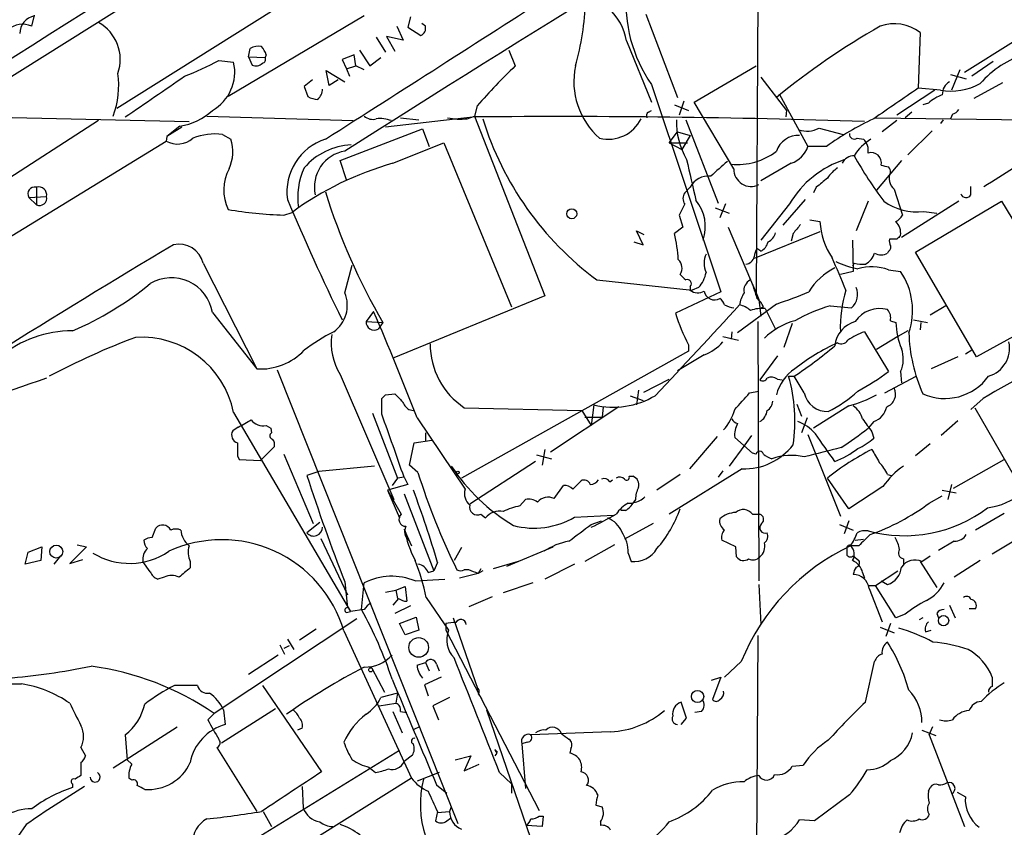
# Model space of a CAD drawing. Extents: x 12 to 1037, y 314 to 1187.
# Drawn here: x 687 to 777, y 460 to 533 of the extents above; entities that cross this region are included whole.
import ezdxf

# ---------------------------------------------------------------- set-up
doc = ezdxf.new("R2010")
doc.units = 0
doc.header["$MEASUREMENT"] = 0
doc.layers.add('MAIN', color=5, linetype='CONTINUOUS')

msp = doc.modelspace()

# ---------------------------------------------------------------- linework, layer by layer
at = {"layer": 'MAIN'}
for p, q in [((673.9467, 520.1245), (732.9593, 557.3778)), ((754.9727, 547.5565), (754.7187, 508.3558)), ((730.504, 546.7098), (696.2987, 525.2045)), ((688.5093, 532.7398), (688.7633, 533.7558)), ((744.6433, 533.8405), (747.522, 526.2205)), ((718.9047, 533.6712), (706.4587, 526.3052)), ((723.138, 533.5865), (722.884, 532.6552)), ((724.4927, 532.7398), (724.154, 532.9938)), ((721.868, 532.7398), (722.4607, 531.4698)), ((722.884, 532.6552), (724.0693, 531.8932)), ((769.7047, 532.1472), (769.5353, 527.0672)), ((720.0053, 531.7238), (720.852, 530.3692)), ((722.4607, 531.4698), (720.9367, 531.8085)), ((720.9367, 531.8085), (721.6987, 530.4538)), ((742.8653, 531.3852), (745.1513, 525.7972)), ((778.256, 531.3005), (773.7687, 528.5065)), ((708.3213, 529.9458), (708.4907, 530.7078)), ((709.93, 530.1152), (709.8453, 529.8612)), ((717.9733, 530.1152), (716.8727, 529.6918)), ((718.1427, 529.0992), (717.9733, 530.1152)), ((718.4813, 530.5385), (719.4127, 529.0992)), ((732.1127, 530.5385), (732.7053, 529.0992)), ((705.612, 529.6072), (706.9667, 529.4378)), ((708.3213, 529.9458), (708.66, 529.1838)), ((708.3213, 529.9458), (709.8453, 529.8612)), ((716.8727, 529.6918), (717.296, 528.8452)), ((719.4127, 529.0992), (720.4287, 529.8612)), ((776.3933, 529.5225), (774.446, 528.1678)), ((715.6873, 527.3212), (715.4333, 528.6758)), ((715.4333, 528.6758), (717.1267, 527.6598)), ((717.296, 528.8452), (718.1427, 529.0992)), ((717.296, 528.8452), (717.55, 528.1678)), ((718.9047, 528.7605), (718.1427, 529.0992)), ((749.046, 525.7972), (754.7187, 529.0992)), ((772.4987, 528.3372), (773.938, 527.9138)), ((773.3453, 528.7605), (772.5833, 526.8978)), ((714.1633, 527.8292), (713.4013, 527.2365)), ((716.534, 527.8292), (715.6873, 527.3212)), ((745.1513, 527.4058), (751.5013, 508.4405)), ((755.142, 528.0832), (757.5127, 525.0352)), ((777.24, 527.5752), (774.6153, 526.1358)), ((713.4013, 527.2365), (713.74, 526.3052)), ((756.8353, 526.5592), (759.46, 521.7332)), ((771.0593, 526.8978), (767.588, 524.6118)), ((771.5673, 526.8978), (769.5353, 527.0672)), ((748.1147, 525.8818), (747.6913, 524.6118)), ((752.6867, 519.7012), (749.046, 525.7972)), ((770.4667, 525.7125), (769.9587, 525.5432)), ((729.234, 525.4585), (728.98, 524.5272)), ((744.8973, 524.8658), (745.1513, 525.0352)), ((747.268, 525.5432), (748.538, 525.0352)), ((757.5127, 525.0352), (757.428, 524.4425)), ((768.9427, 524.8658), (768.35, 524.3578)), ((694.6053, 524.1038), (678.434, 513.6898)), ((681.482, 524.5272), (702.9027, 524.0192)), ((704.5113, 524.5272), (717.8887, 524.1038)), ((729.0647, 524.4425), (720.852, 523.5112)), ((722.2067, 524.3578), (723.9, 524.1885)), ((728.3027, 524.2732), (728.98, 524.5272)), ((728.98, 524.5272), (735.4147, 508.1018)), ((748.284, 524.1885), (751.2473, 516.5685)), ((765.6407, 524.3578), (784.9447, 524.1038)), ((767.588, 524.1038), (766.2333, 523.0878)), ((771.8213, 524.1885), (771.5673, 523.8498)), ((772.668, 524.6965), (772.4987, 524.2732)), ((702.056, 523.5958), (700.8707, 522.6645)), ((702.2253, 523.5112), (700.8707, 522.6645)), ((716.7033, 520.4632), (724.2387, 523.3418)), ((724.2387, 523.3418), (724.8313, 521.7332)), ((746.76, 522.0718), (747.522, 523.0878)), ((747.522, 523.0878), (748.7073, 522.7492)), ((760.476, 523.4265), (762.6773, 522.8338)), ((770.8053, 523.1725), (768.604, 520.9712)), ((683.006, 511.3192), (700.786, 522.2412)), ((700.8707, 522.6645), (700.786, 522.2412)), ((705.9507, 522.8338), (706.7127, 522.4105)), ((721.5293, 520.2092), (726.186, 522.0718)), ((726.186, 522.0718), (732.3667, 507.0858)), ((746.76, 522.0718), (748.4533, 522.0718)), ((746.76, 522.0718), (747.9453, 521.4792)), ((748.7073, 522.7492), (747.9453, 521.4792)), ((763.9473, 522.4952), (764.54, 522.4105)), ((761.1533, 521.7332), (759.46, 521.7332)), ((717.296, 518.6852), (716.7033, 520.4632)), ((757.936, 520.2092), (755.142, 518.6005)), ((768.0113, 520.4632), (765.7253, 517.7538)), ((688.9327, 518.0078), (688.9327, 516.3992)), ((748.7073, 518.0078), (748.1993, 517.4998)), ((760.222, 518.0078), (759.968, 517.4998)), ((767.334, 517.8385), (768.096, 515.4678)), ((774.3613, 517.3305), (774.3613, 518.0925)), ((688.2553, 517.0765), (689.864, 517.1612)), ((688.2553, 517.0765), (688.9327, 516.3992)), ((759.206, 516.9072), (757.174, 514.5365)), ((764.9633, 516.7378), (763.8627, 514.0285)), ((773.2607, 516.7378), (768.0113, 513.4358)), ((769.2813, 512.0812), (777.1553, 516.7378)), ((777.1553, 516.7378), (782.6587, 507.5938)), ((711.5387, 515.4678), (712.3007, 515.7218)), ((748.1993, 516.4838), (747.6913, 515.4678)), ((750.9933, 516.1452), (752.2633, 515.6372)), ((751.9247, 516.4838), (751.4167, 515.2138)), ((757.7667, 516.4838), (755.142, 513.1818)), ((770.0433, 515.8065), (771.2287, 515.6372)), ((747.6913, 515.4678), (748.03, 514.3672)), ((759.6293, 515.0445), (760.5607, 514.8752)), ((744.3893, 512.7585), (743.7967, 514.0285)), ((743.7967, 514.0285), (744.474, 513.6898)), ((748.03, 514.3672), (747.268, 513.7745)), ((752.1787, 514.3672), (754.9727, 507.7632)), ((760.5607, 513.9438), (754.5493, 511.4885)), ((743.5427, 513.0125), (744.3893, 512.7585)), ((758.1053, 513.7745), (757.936, 513.0972)), ((763.524, 513.1818), (763.6087, 510.3032)), ((767.588, 513.2665), (766.9107, 513.2665)), ((755.142, 512.1658), (754.8033, 512.4198)), ((766.826, 512.1658), (766.7413, 511.9965)), ((774.8693, 502.5138), (769.2813, 512.0812)), ((704.1727, 511.0652), (709.0833, 501.4132)), ((717.1267, 508.3558), (717.804, 510.8958)), ((763.6933, 511.0652), (763.524, 510.8112)), ((766.826, 510.4725), (767.9267, 510.3032)), ((740.156, 509.5412), (748.8767, 508.6098)), ((754.2107, 509.5412), (754.7187, 508.3558)), ((763.6087, 510.3032), (762.4233, 510.0492)), ((748.7073, 508.9485), (748.7073, 508.6098)), ((749.4693, 508.8638), (748.8767, 508.6098)), ((735.4147, 508.1018), (721.614, 502.4292)), ((751.5013, 508.4405), (747.3527, 506.4932)), ((754.7187, 508.3558), (754.9727, 507.7632)), ((754.9727, 507.7632), (755.142, 506.2392)), ((756.5813, 507.3398), (753.0253, 504.7152)), ((755.396, 507.0858), (755.142, 506.9165)), ((755.5653, 506.9165), (755.7347, 506.5778)), ((761.492, 507.1705), (763.4393, 507.0012)), ((772.0753, 507.1705), (770.636, 506.3238)), ((782.574, 506.7472), (774.8693, 502.5138)), ((705.0193, 506.5778), (709.0833, 501.4132)), ((719.7513, 506.6625), (719.074, 505.7312)), ((755.7347, 506.5778), (756.4967, 505.0538)), ((766.9953, 505.8158), (767.5033, 505.6465)), ((769.112, 505.9005), (770.382, 505.6465)), ((719.074, 505.7312), (720.598, 505.6465)), ((720.598, 505.6465), (720.1747, 505.0538)), ((754.888, 505.7312), (754.9727, 482.0245)), ((758.0207, 505.5618), (757.2587, 503.3605)), ((769.7893, 505.6465), (769.7047, 504.9692)), ((751.6707, 504.3765), (753.11, 504.0378)), ((752.5173, 504.7998), (752.4327, 504.1225)), ((764.6247, 504.7998), (766.826, 501.1592)), ((767.6727, 504.3765), (765.7253, 503.1912)), ((768.604, 504.8845), (767.6727, 504.3765)), ((748.538, 503.6145), (748.538, 503.0218)), ((774.446, 503.1065), (773.8533, 502.7678)), ((748.538, 503.0218), (727.7947, 491.4225)), ((749.9773, 502.6832), (747.522, 501.2438)), ((756.666, 502.5985), (755.0573, 500.3972)), ((773.176, 502.5138), (770.7207, 501.4132)), ((710.946, 501.3285), (727.456, 459.8418)), ((716.7033, 500.9052), (721.614, 489.4752)), ((744.474, 499.2965), (746.76, 500.4818)), ((756.666, 500.4818), (757.0893, 500.3972)), ((757.682, 500.7358), (758.19, 500.7358)), ((759.1213, 499.2118), (758.19, 500.7358)), ((766.4873, 499.2118), (769.366, 500.7358)), ((767.9267, 501.1592), (768.0113, 500.1432)), ((720.5133, 497.2645), (720.5133, 498.7038)), ((720.852, 499.0425), (721.6987, 499.1272)), ((743.204, 498.9578), (744.3893, 498.5345)), ((743.966, 499.4658), (743.7967, 498.1112)), ((754.126, 499.2118), (754.9727, 499.3812)), ((775.462, 498.7038), (774.3613, 497.6878)), ((728.0487, 497.8572), (738.8013, 497.6032)), ((742.188, 497.9418), (735.9227, 493.7932)), ((739.902, 498.1112), (739.648, 496.2485)), ((740.7487, 497.9418), (740.664, 497.0105)), ((758.444, 498.1958), (758.8673, 497.0952)), ((763.1853, 498.0265), (759.968, 495.9945)), ((774.7, 497.8572), (779.6107, 489.3058)), ((706.9667, 497.4338), (717.6347, 479.2305)), ((719.6667, 497.3492), (721.9527, 491.4225)), ((722.9687, 497.6878), (723.392, 497.6032)), ((723.7307, 496.9258), (728.1333, 490.4065)), ((738.8013, 497.6032), (739.648, 496.2485)), ((739.0553, 497.0105), (740.664, 497.0105)), ((759.3753, 496.9258), (758.8673, 495.5712)), ((707.39, 496.0792), (706.882, 495.7405)), ((709.93, 496.2485), (710.3533, 495.9945)), ((710.3533, 495.9945), (710.438, 495.5712)), ((765.4713, 496.5872), (764.9633, 495.9945)), ((773.176, 496.6718), (771.652, 495.3172)), ((724.4927, 495.5712), (724.4927, 494.8092)), ((751.1627, 495.2325), (748.6227, 492.2692)), ((754.38, 493.7085), (752.7713, 495.1478)), ((754.2953, 495.3172), (753.7027, 494.4705)), ((759.46, 495.4018), (762.4233, 487.9512)), ((765.302, 495.6558), (765.4713, 495.0632)), ((710.692, 494.3012), (709.422, 493.0312)), ((723.0533, 492.6078), (723.4767, 494.6398)), ((723.4767, 494.6398), (725.0853, 494.8938)), ((753.7027, 494.4705), (752.2633, 492.5232)), ((770.636, 494.5552), (769.2813, 493.4545)), ((707.3053, 493.4545), (707.4747, 493.1158)), ((711.5387, 493.6238), (714.248, 487.2738)), ((734.6527, 493.5392), (736.0073, 493.2005)), ((735.4147, 494.0472), (735.1607, 492.6078)), ((754.7187, 493.6238), (754.38, 493.7085)), ((707.4747, 493.1158), (709.422, 493.0312)), ((719.836, 492.5232), (714.756, 492.0152)), ((723.8153, 491.9305), (723.0533, 492.6078)), ((734.568, 492.9465), (728.5567, 489.0518)), ((772.7527, 490.4912), (777.4093, 493.1158)), ((714.756, 492.0152), (713.6553, 491.6765)), ((721.9527, 491.4225), (721.4447, 490.7452)), ((722.5453, 491.5072), (721.9527, 491.4225)), ((722.5453, 491.5072), (722.884, 490.8298)), ((743.1193, 491.5918), (743.458, 491.5918)), ((747.776, 491.7612), (745.6593, 490.3218)), ((753.4487, 492.2692), (746.76, 488.1205)), ((751.6707, 492.0998), (751.2473, 491.5072)), ((763.1853, 488.6285), (761.238, 491.4225)), ((766.7413, 491.7612), (767.08, 491.6765)), ((722.884, 490.8298), (721.0213, 490.3218)), ((736.2613, 489.5598), (737.108, 490.7452)), ((737.9547, 490.4065), (738.7167, 491.1685)), ((741.3413, 491.0838), (741.5953, 491.2532)), ((766.318, 490.6605), (763.1853, 488.6285)), ((772.5833, 490.8298), (772.2447, 489.4752)), ((721.0213, 490.3218), (722.122, 487.7818)), ((721.0213, 490.3218), (722.2913, 488.1205)), ((722.5453, 489.9832), (725.2547, 482.9558)), ((770.5513, 489.1365), (771.7367, 489.8138)), ((771.7367, 490.3218), (773.0067, 490.0678)), ((733.1287, 488.8825), (733.6367, 489.4752)), ((743.0347, 489.1365), (743.458, 489.1365)), ((743.712, 489.4752), (743.458, 489.1365)), ((729.5727, 488.1205), (729.996, 487.7818)), ((738.124, 487.8665), (741.68, 488.0358)), ((742.7807, 488.4592), (742.3573, 488.4592)), ((754.38, 488.1205), (755.0573, 488.1205)), ((777.4093, 488.2052), (774.7847, 486.6812)), ((714.8407, 487.3585), (713.6553, 486.4272)), ((739.648, 487.1892), (740.5793, 487.5278)), ((745.3207, 487.2738), (742.696, 485.8345)), ((762.3387, 487.1892), (763.6087, 486.6812)), ((763.1853, 487.5278), (762.762, 486.3425)), ((699.516, 486.0038), (699.8547, 486.8505)), ((722.5453, 486.7658), (722.7993, 486.1732)), ((722.7993, 486.1732), (723.2227, 485.2418)), ((688.1707, 484.6492), (689.4407, 485.1572)), ((689.4407, 485.1572), (689.356, 483.8872)), ((693.5047, 485.1572), (691.9807, 483.6332)), ((692.658, 485.3265), (693.5047, 485.1572)), ((714.9253, 485.9192), (717.3807, 480.7545)), ((731.9433, 483.3792), (736.1767, 485.1572)), ((741.7647, 485.3265), (739.0553, 483.8025)), ((752.856, 485.1572), (751.586, 485.7498)), ((752.9407, 484.2258), (752.856, 485.1572)), ((764.1167, 485.2418), (763.3547, 485.2418)), ((763.778, 485.7498), (764.54, 485.8345)), ((772.8373, 485.6652), (771.398, 484.8185)), ((778.4253, 485.7498), (776.3087, 484.4798)), ((687.9167, 483.5485), (688.1707, 484.6492)), ((691.134, 484.3105), (690.5413, 483.5485)), ((727.7947, 485.0725), (727.1173, 483.8872)), ((743.0347, 484.5645), (743.2887, 483.8025)), ((763.016, 485.0725), (763.016, 484.3952)), ((763.6087, 484.3105), (764.1167, 483.8872)), ((769.874, 483.8025), (770.636, 484.3105)), ((689.356, 483.8872), (687.9167, 483.5485)), ((691.9807, 483.6332), (693.166, 483.9718)), ((699.3467, 482.8712), (698.6693, 483.8025)), ((702.9873, 483.8025), (702.9873, 483.2098)), ((725.5933, 483.7178), (725.2547, 482.9558)), ((732.9593, 483.8025), (730.6733, 483.1252)), ((738.124, 483.5485), (735.4147, 482.1938)), ((768.1807, 484.0565), (768.1807, 483.5485)), ((769.7047, 483.8025), (771.2287, 481.4318)), ((775.208, 483.8872), (772.8373, 482.3632)), ((724.7467, 482.7865), (725.2547, 482.9558)), ((729.3187, 482.7018), (727.6253, 482.2785)), ((728.472, 483.0405), (728.0487, 483.0405)), ((729.5727, 483.1252), (729.3187, 482.7018)), ((729.742, 482.9558), (729.3187, 482.7018)), ((764.4553, 482.7865), (764.6247, 482.2785)), ((765.6407, 481.6012), (767.6727, 482.9558)), ((700.6167, 482.3632), (700.024, 482.1938)), ((717.1267, 481.9398), (717.3807, 479.5692)), ((718.6507, 479.3998), (718.9047, 481.8552)), ((721.7833, 481.1778), (722.63, 481.5165)), ((722.63, 481.5165), (722.7993, 480.1618)), ((723.5613, 482.0245), (726.2707, 482.1938)), ((734.314, 481.8552), (731.6047, 480.9238)), ((754.9727, 481.6858), (755.142, 478.0452)), ((765.048, 481.6012), (765.6407, 481.6012)), ((767.5033, 478.6378), (765.6407, 481.6012)), ((766.1487, 482.0245), (766.7413, 481.6858)), ((720.852, 481.0085), (721.7833, 481.1778)), ((721.7833, 481.1778), (721.9527, 480.4158)), ((765.048, 481.3472), (766.2333, 478.2992)), ((722.0373, 480.4158), (721.5293, 479.8232)), ((723.138, 479.7385), (721.6987, 479.0612)), ((724.5773, 480.5005), (726.6093, 477.5372)), ((730.5887, 480.5852), (728.472, 479.6538)), ((772.414, 479.8232), (772.922, 478.6378)), ((717.296, 479.1458), (717.6347, 479.2305)), ((718.9047, 479.3998), (717.6347, 479.2305)), ((768.35, 478.9765), (767.5033, 478.6378)), ((771.2287, 479.0612), (771.398, 478.6378)), ((774.7847, 479.4845), (774.192, 479.4845)), ((718.2273, 478.5532), (705.1887, 469.9172)), ((722.122, 478.1298), (723.646, 478.7225)), ((722.63, 477.1138), (722.122, 478.1298)), ((723.646, 478.7225), (723.9, 477.5372)), ((726.3553, 478.1298), (726.3553, 477.5372)), ((727.0327, 478.6378), (729.3187, 472.0338)), ((766.9953, 478.1298), (766.572, 476.9445)), ((769.9587, 478.6378), (769.62, 478.4685)), ((714.502, 477.6218), (712.978, 476.6058)), ((717.042, 477.4525), (723.2227, 463.9905)), ((723.9, 477.5372), (722.63, 477.1138)), ((726.3553, 477.5372), (734.9067, 461.0272)), ((754.888, 477.0292), (754.634, 434.8652)), ((766.064, 477.7912), (767.334, 477.2832)), ((770.2127, 477.3678), (770.7207, 477.5372)), ((711.2, 476.1825), (711.6233, 475.3358)), ((711.8773, 476.6905), (712.47, 475.7592)), ((711.0307, 475.2512), (708.3213, 473.4732)), ((712.0467, 476.0978), (711.5387, 475.8438)), ((723.7307, 474.3198), (724.4927, 474.5738)), ((724.4927, 474.5738), (724.8313, 473.8118)), ((725.5087, 474.4045), (725.7627, 473.8118)), ((753.364, 474.6585), (751.84, 473.2192)), ((764.7093, 470.9332), (765.556, 474.6585)), ((719.582, 474.0658), (720.7673, 471.8645)), ((725.932, 473.2192), (724.408, 472.5418)), ((724.408, 472.5418), (724.7467, 471.5258)), ((750.6547, 472.9652), (751.5013, 473.2192)), ((751.5013, 473.2192), (750.7393, 471.1872)), ((703.6647, 472.4572), (701.548, 472.4572)), ((709.5913, 472.4572), (715.01, 464.5832)), ((721.9527, 471.7798), (720.4287, 471.3565)), ((721.9527, 471.7798), (721.7833, 470.8485)), ((720.2593, 470.5945), (721.7833, 470.8485)), ((726.694, 471.3565), (725.17, 470.5945)), ((748.3687, 469.4938), (747.8607, 470.9332)), ((705.1887, 469.9172), (704.596, 469.3245)), ((710.7767, 470.3405), (705.866, 467.2078)), ((706.0353, 470.2558), (706.2047, 468.9012)), ((721.5293, 470.0865), (722.376, 468.1392)), ((722.2067, 470.0865), (722.7993, 470.0018)), ((725.17, 470.5945), (725.678, 469.3245)), ((730.0807, 470.2558), (736.0073, 452.9838)), ((749.7233, 470.0865), (749.1307, 470.0018)), ((747.8607, 468.9012), (748.3687, 469.4938)), ((701.802, 468.6472), (695.96, 464.9218)), ((713.232, 468.5625), (712.8087, 468.3932)), ((723.4767, 468.4778), (723.9847, 468.7318)), ((741.426, 468.2238), (734.1447, 467.9698)), ((769.874, 468.3932), (771.144, 467.8852)), ((770.5513, 467.9698), (770.89, 468.7318)), ((697.0607, 467.9698), (697.23, 465.6838)), ((733.806, 467.2925), (733.298, 467.1232)), ((733.298, 467.1232), (733.6367, 463.0592)), ((770.5513, 467.9698), (773.7687, 459.5878)), ((692.9967, 466.7845), (693.42, 466.0225)), ((705.4427, 466.7845), (709.0833, 460.9425)), ((722.122, 466.5305), (708.66, 458.2332)), ((730.8427, 466.6152), (731.0967, 466.3612)), ((731.012, 466.2765), (730.8427, 466.0225)), ((737.7853, 466.6998), (737.7007, 466.2765)), ((692.9967, 465.4298), (692.9967, 464.2445)), ((697.6533, 465.2605), (697.23, 465.6838)), ((723.3073, 466.1072), (722.5453, 465.5145)), ((727.202, 465.6838), (728.6413, 466.0225)), ((728.6413, 466.0225), (728.0487, 464.6678)), ((719.328, 465.0065), (719.9207, 464.4985)), ((725.7627, 464.4985), (723.7307, 463.7365)), ((728.0487, 464.6678), (729.4033, 465.2605)), ((731.266, 464.4985), (732.3667, 463.4825)), ((758.0207, 465.0912), (759.0367, 465.1758)), ((697.6533, 463.8212), (697.3993, 463.9905)), ((723.2227, 463.9905), (708.5753, 454.8465)), ((692.2347, 463.4825), (692.2347, 463.1438)), ((713.232, 463.2285), (713.3167, 461.2812)), ((725.5087, 463.3978), (726.44, 462.6358)), ((732.3667, 463.4825), (732.3667, 462.6358)), ((770.4667, 462.8052), (770.636, 463.1438)), ((773.0913, 462.7205), (773.8533, 462.2972)), ((763.27, 462.4665), (760.0527, 460.0958)), ((709.676, 460.9425), (710.438, 459.5878)), ((725.5933, 460.9425), (725.424, 460.0958)), ((725.5933, 460.8578), (726.694, 460.9425)), ((726.8633, 461.3658), (726.694, 460.9425)), ((740.0713, 461.5352), (740.664, 461.3658)), ((726.44, 460.0958), (726.7787, 460.3498)), ((734.9067, 460.5192), (735.2453, 460.5192)), ((735.2453, 460.5192), (735.1607, 459.5878)), ((740.4947, 460.0112), (740.4947, 459.6725)), ((760.0527, 460.0958), (758.698, 460.1805)), ((688.0013, 459.7572), (687.2393, 458.6565)), ((735.1607, 459.5878), (733.7213, 459.6725))]:
    msp.add_line(p, q, dxfattribs=at)
for centre, radius in [((737.8731, 515.5879), 0.4526), ((727.456, 491.9306), 0.1197), ((690.7547, 484.7088), 0.5928), ((771.8577, 478.394), 0.4717), ((723.8761, 475.9472), 0.8962), ((719.4973, 473.8966), 0.1893), ((749.37, 471.4629), 0.5612)]:
    msp.add_circle(centre, radius, dxfattribs=at)
for centre, radius, start, end in [((5426.3332, -6979.6221), 8880.0771, 121.7215834, 122.48125861), ((1748.3301, -1099.3556), 1920.9208, 120.6834056, 122.4679429), ((-2618.5181, 5757.2462), 6206.301, 302.49150275, 302.72068569), ((756.0208, 534.9036), 13.2046, 175.055143, 214.597979), ((713.5791, 536.0059), 25.5797, 344.335296, 357.804142), ((737.847, 530.5793), 5.0826, 9.123359, 47.866824), ((687.6728, 530.8535), 2.0635, 66.084593, 131.406642), ((689.0687, 532.0394), 1.6602, 100.600574, 179.202743), ((692.7346, 529.6965), 3.8649, 340.742765, 61.051516), ((767.3541, 529.1858), 3.7809, 51.559345, 109.950869), ((723.8155, 532.5493), 0.7035, 291.148029, 15.711578), ((800.1792, 472.9611), 68.8283, 119.713038, 129.303599), ((709.2105, 529.522), 1.3872, 77.671, 121.258436), ((708.3024, 529.7096), 1.6774, 13.993164, 44.113543), ((782.0604, 521.5286), 9.0829, 107.317598, 138.975246), ((693.0068, 552.9125), 26.4958, 290.947308, 298.407744), ((703.0259, 528.5489), 4.0398, 299.567204, 12.711101), ((709.0142, 529.881), 0.782, 243.067967, 317.55481), ((709.5491, 529.6918), 0.3412, 277.104189, 29.765709), ((688.3835, 527.321), 8.0752, 339.758776, 7.834893), ((769.2046, 490.823), 52.8892, 133.638729, 139.090272), ((744.9789, 527.687), 6.9159, 168.217585, 228.651501), ((-231.5542, 1880.954), 1643.9127, 304.394021, 304.623204), ((772.5409, 532.3954), 5.5831, 259.957303, 298.535683), ((773.063, 526.5028), 1.3266, 119.289525, 181.222366), ((713.6657, 527.0703), 1.4317, 314.617977, 356.484077), ((1465.9868, -490.3056), 1232.9201, 124.3939303, 124.6231186), ((714.7854, 528.304), 2.2557, 242.389812, 267.100556), ((773.5154, 522.0707), 4.7494, 111.99384, 129.934081), ((701.181, 529.1671), 5.6396, 278.925672, 312.890337), ((745.0668, 524.5271), 0.3787, 116.585347, 206.551521), ((772.329, 525.7977), 1.1522, 287.110772, 323.960562), ((719.6665, 525.3168), 1.0972, 226.02659, 287.985787), ((720.3439, 521.4797), 2.8139, 68.832676, 96.911105), ((727.7097, 530.5365), 6.2913, 259.143195, 275.408558), ((736.8134, -318.4615), 842.9396, 88.1092841, 90.5266973), ((757.5426, 532.8785), 29.102, 197.199204, 233.313398), ((741.1936, 525.7873), 3.3841, 256.611345, 333.421319), ((754.3757, 524.0241), 6.9403, 178.642675, 210.058317), ((775.5959, 502.1211), 24.3562, 114.562733, 126.368404), ((759.3436, 525.5541), 2.4102, 252.361923, 298.023824), ((763.6948, 522.8447), 0.4312, 170.144439, 305.84663), ((701.8349, 524.0956), 2.1305, 240.506297, 311.308369), ((705.231, 517.5837), 5.2992, 82.194368, 112.053384), ((703.2134, 521.2693), 3.6807, 334.783549, 18.062306), ((716.8881, 517.593), 5.0575, 107.720934, 187.793331), ((758.5776, 520.6502), 2.1024, 86.717074, 161.715863), ((767.4606, 518.6432), 4.3846, 120.772371, 149.227629), ((763.5244, 521.3664), 1.4566, 351.077682, 45.792749), ((718.0774, 515.7093), 6.2035, 93.309242, 138.918945), ((717.6685, 518.0289), 3.3254, 99.377061, 192.123638), ((753.0083, 525.9627), 5.8665, 264.36929, 307.520954), ((757.0683, 522.6009), 2.5442, 289.940586, 340.059414), ((765.24, 520.2498), 0.9327, 346.987425, 107.257644), ((-68.4203, 1874.438), 1597.4835, 301.891361, 302.1205434), ((729.3884, 492.3133), 28.9818, 105.734098, 126.128638), ((1680.1292, 730.3379), 955.0861, 192.6888107, 192.9179905), ((1089.9957, 138.7139), 509.7504, 131.519647, 131.748837), ((765.6718, 511.8094), 9.1837, 107.915873, 149.403561), ((763.6663, 519.6975), 1.1893, 88.699142, 154.516564), ((794.4131, 537.9897), 35.16, 209.106804, 217.188122), ((710.1937, 517.7546), 4.137, 151.930935, 205.466203), ((719.2164, 517.1186), 6.3976, 155.360593, 188.75161), ((754.2531, 519.6539), 1.5671, 178.270386, 297.335206), ((764.2425, 516.7813), 3.6504, 124.606903, 145.393097), ((808.8197, 689.3094), 174.5652, 255.851163, 256.080306), ((766.5298, 519.4896), 0.4825, 344.728219, 52.130224), ((768.1501, 518.8195), 1.2761, 154.816561, 230.242719), ((750.3309, 517.2467), 1.7931, 82.337154, 154.88408), ((972.3946, 264.4437), 330.6236, 129.692091, 129.921285), ((688.7598, 517.4216), 0.6112, 73.566548, 214.37383), ((689.1444, 517.3052), 0.7338, 348.683943, 106.768049), ((772.8199, 535.7323), 60.2684, 197.524662, 209.946873), ((689.2112, 517.0089), 0.6703, 245.449932, 13.132358), ((917.5661, 603.6223), 223.2205, 202.859508, 205.962416), ((748.8768, 516.9918), 0.8468, 143.136869, 216.863132), ((746.2502, 514.3874), 3.8369, 341.686413, 39.394685), ((769.3761, 520.7799), 5.0179, 233.661513, 277.640821), ((773.9152, 517.5878), 0.515, 199.581978, 330.024662), ((712.8438, 554.173), 38.7272, 260.510096, 268.068776), ((766.953, 515.1714), 6.3992, 182.653017, 214.214547), ((766.7836, 516.1877), 1.4969, 298.737847, 331.253601), ((766.4448, 513.8167), 1.4969, 351.877476, 45), ((970.1036, 344.8602), 271.0633, 141.223946, 141.453146), ((733.8085, 510.642), 13.8192, 3.160097, 13.101519), ((754.563, 513.3232), 1.2941, 296.576931, 346.108716), ((755.2412, 514.1694), 1.2933, 296.551182, 346.121711), ((767.8419, 513.097), 0.9465, 169.683783, 206.559637), ((852.4073, 428.7859), 119.7133, 134.885375, 135.114625), ((1171.9691, -275.2277), 917.7679, 120.8413846, 123.2233136), ((701.9626, 510.5432), 2.2709, 13.289061, 102.701491), ((756.0739, 511.5729), 1.527, 146.315136, 176.812677), ((766.6567, 512.5044), 0.3786, 296.565051, 26.578587), ((746.9012, 510.6277), 1.0488, 326.523575, 47.728148), ((752.1778, 511.0651), 2.2005, 157.370321, 202.627276), ((753.6605, 511.8905), 0.9188, 277.932556, 345.328491), ((655.6738, 464.3972), 116.0126, 22.40194, 23.994281), ((765.2596, 517.627), 7.1756, 242.982509, 260.149379), ((763.9267, 512.4935), 1.7034, 297.350288, 343.036251), ((766.1487, 512.9492), 1.122, 238.113159, 301.882505), ((764.3689, 505.6224), 5.587, 116.050465, 149.708278), ((764.4974, 514.5742), 3.5999, 257.093302, 273.374498), ((765.2932, 506.0368), 4.693, 70.936903, 105.589201), ((701.2859, 505.9514), 3.7855, 9.524528, 120.815022), ((875.0299, 636.7951), 179.6053, 224.885409, 225.114592), ((748.4364, 509.2025), 0.3714, 316.844093, 114.225635), ((747.6059, 510.6423), 2.5759, 316.335438, 350.530364), ((754.6764, 508.5675), 1.0794, 115.560798, 191.310974), ((762.719, 506.7471), 6.306, 341.203025, 34.327381), ((680.318, 532.528), 30.1027, 293.320152, 309.207207), ((749.3995, 509.4256), 1.0699, 229.685652, 302.68889), ((750.9267, 508.6746), 0.9611, 188.942874, 300.652947), ((1008.6338, 593.0057), 267.7346, 198.316967, 198.54615), ((773.7552, 505.2277), 11.34, 162.647754, 182.162499), ((762.4116, 508.2142), 1.5898, 310.272547, 24.116172), ((714.3963, 507.2128), 2.96, 305.393218, 22.71516), ((750.7386, 506.9159), 1.1525, 17.122101, 53.958372), ((756.3405, 506.677), 3.1985, 148.340392, 169.585241), ((753.5769, 506.2824), 1.9886, 23.828505, 51.923362), ((740.6124, 554.8721), 50.143, 288.570233, 292.182983), ((368.2315, 856.9938), 520.1094, 316.497519, 317.744891), ((752.9925, 509.5589), 2.5759, 243.422017, 263.18205), ((752.7709, 505.1377), 2.1595, 48.185346, 78.682262), ((755.2267, 504.1216), 2.8153, 83.092324, 111.154403), ((765.1901, 493.89), 13.7858, 105.560441, 120.10811), ((766.0228, 504.2269), 2.7022, 74.579742, 146.172912), ((765.8862, 506.0783), 1.1397, 346.684351, 41.38597), ((489.964, 407.0666), 250.4427, 21.026606, 23.433186), ((763.7186, 511.5485), 17.1289, 197.165514, 207.593402), ((759.8134, 499.9125), 6.1006, 104.609139, 135.252362), ((719.8101, 505.6943), 0.737, 177.130219, 299.650383), ((764.4977, 503.2335), 2.5993, 106.074077, 173.454607), ((773.6876, 505.7319), 6.1849, 180.791156, 203.397838), ((692.1609, 494.7066), 10.1782, 89.584555, 129.910224), ((721.3091, 442.1654), 66.3579, 110.571972, 118.037101), ((698.5382, 495.7052), 8.604, 11.590068, 93.639723), ((724.1454, 488.9294), 17.7884, 116.851704, 127.15663), ((721.2046, 503.7474), 5.3235, 171.374452, 212.269035), ((762.508, 504.3765), 0.6826, 240.254078, 330.254078), ((766.9056, 498.3331), 6.8572, 109.428494, 123.70235), ((783.3073, 505.0993), 14.6236, 181.505086, 204.103515), ((709.4368, 506.864), 5.4623, 266.289401, 316.535533), ((732.0081, 503.7413), 7.0922, 180.340114, 236.063463), ((748.2612, 506.9372), 4.5871, 291.96957, 318.011395), ((738.1478, 531.339), 36.582, 303.221005, 310.519293), ((769.4335, 487.4652), 17.8624, 113.996165, 128.66081), ((765.4087, 502.3198), 2.7726, 335.254014, 20.169545), ((2028.6666, -1678.9635), 2512.52, 119.6903944, 119.9195783), ((775.1917, 503.3187), 2.6976, 286.769023, 11.759798), ((760.4904, 498.0404), 4.0355, 123.302189, 165.621814), ((760.6994, 294.4883), 217.9125, 108.969418, 115.811209), ((755.3272, 500.7569), 0.4497, 233.117362, 334.956172), ((756.1306, 499.7576), 0.9006, 53.524537, 116.078517), ((744.112, 496.672), 14.1654, 351.059209, 16.67135), ((752.8522, 520.0338), 23.4844, 298.427858, 306.514377), ((771.9678, 503.6556), 4.9541, 246.074736, 323.887426), ((766.2544, 499.0849), 1.2118, 289.388893, 27.009114), ((636.0327, 583.5231), 119.7133, 314.885375, 315.114625), ((891.3747, 668.1009), 239.462, 224.881179, 225.110379), ((741.6403, 505.5024), 7.5929, 256.7654, 300.465124), ((372.4642, 837.111), 509.7466, 318.251163, 318.480355), ((761.2113, 499.6513), 2.1357, 191.875532, 272.989945), ((756.2084, 507.859), 11.5361, 296.316504, 312.701866), ((760.051, 509.5453), 11.9376, 285.221821, 298.380821), ((724.1967, 499.2545), 1.9906, 203.844128, 231.910186), ((755.1421, 498.5345), 1.1039, 302.469202, 355.599304), ((762.254, 496.1639), 2.3031, 17.10218, 53.970981), ((764.8789, 498.3016), 1.8138, 289.062264, 348.558735), ((-717.8049, -13.6087), 1526.3521, 19.3252367, 19.554422), ((748.0203, 499.071), 4.9483, 319.008616, 343.767678), ((753.1417, 497.0739), 0.6663, 200.439306, 259.93972), ((754.38, 497.7726), 1.3653, 299.742279, 352.872381), ((1061.2166, 707.9149), 364.1694, 215.422625, 215.651818), ((538.653, 792.7509), 341.3009, 299.62978, 299.858956), ((709.6279, 497.5032), 1.2906, 215.351367, 283.537695), ((754.8042, 495.4016), 2.0487, 150.26275, 187.116344), ((757.2886, 493.0491), 3.7491, 40.550903, 70.684495), ((747.1101, 518.0642), 28.3868, 302.849381, 308.970996), ((707.5341, 495.3595), 0.7552, 149.703699, 252.364007), ((710.5791, 495.289), 0.3155, 116.565051, 259.704897), ((126.0263, 49.7165), 775.1178, 34.8774288, 35.1066116), ((761.362, 499.8355), 6.2977, 295.085102, 310.730862), ((1003.655, 494.0471), 296.3503, 179.885408, 180.114572), ((709.93, 494.4705), 0.7806, 347.473581, 40.599702), ((753.6207, 497.9312), 5.6646, 268.260006, 322.343158), ((972.4939, -352.8988), 872.7533, 103.9220532, 104.1512314), ((758.5418, 501.4536), 9.1516, 291.630857, 306.864138), ((755.0573, 493.525), 0.3528, 16.262153, 163.733298), ((756.5636, 494.8281), 1.6774, 225.886457, 256.006836), ((757.9429, 487.9781), 5.519, 77.671403, 108.869285), ((776.1729, 472.7564), 23.9055, 117.048467, 128.663589), ((1061.9796, 662.7732), 341.3005, 209.627685, 209.856876), ((741.2669, 501.9233), 17.1996, 213.129333, 239.494375), ((763.2602, 490.1651), 3.8296, 24.631669, 44.763023), ((772.3306, 486.5106), 7.3057, 124.61346, 145.38654), ((878.6077, 544.9994), 173.3569, 197.914067, 201.331036), ((783.239, 510.5438), 62.2706, 197.392134, 206.210719), ((742.2606, 490.8904), 0.6243, 45.77878, 121.541369), ((742.8895, 491.4951), 0.2494, 219.108348, 22.821392), ((743.19, 490.8228), 0.8144, 342.343781, 70.786322), ((737.2047, 489.7594), 0.9905, 40.787625, 95.602387), ((739.013, 490.6817), 0.5699, 15.062887, 121.327573), ((739.4826, 491.8724), 1.0457, 274.42602, 323.692259), ((740.8333, 490.8297), 0.5681, 26.574073, 116.56054), ((745.9389, 489.5409), 2.2279, 152.320394, 181.689901), ((645.7071, 460.7584), 83.12, 16.034721, 20.834587), ((729.3526, 489.9833), 1.2907, 160.85891, 231.928791), ((735.7163, 488.4138), 1.269, 64.565773, 140.486946), ((743.4442, 490.6882), 1.4703, 273.841293, 319.28881), ((774.8785, 495.6028), 6.9628, 278.313973, 307.350141), ((729.2653, 488.7845), 0.7318, 165.542178, 294.841863), ((734.2292, 483.041), 5.9443, 100.669096, 116.200801), ((733.933, 488.2476), 1.2629, 50.439572, 103.569674), ((744.3632, 486.593), 2.8695, 117.578595, 147.837997), ((741.469, 490.5329), 2.4537, 302.315026, 327.684974), ((768.2616, 498.8143), 12.6552, 254.892637, 307.0433), ((758.065, 506.1005), 21.0638, 289.605208, 306.354812), ((722.701, 487.6463), 0.6267, 130.826407, 271.252717), ((731.2807, 486.7743), 1.6326, 78.553797, 141.895401), ((734.4354, 494.0457), 7.1964, 254.696141, 300.834587), ((721.9235, 523.9161), 41.0091, 295.607839, 299.206117), ((737.3566, 492.2506), 11.031, 318.822137, 340.830996), ((752.9742, 485.9585), 2.3343, 92.902487, 131.853481), ((753.5437, 487.536), 1.0204, 34.950156, 132.37454), ((754.9302, 487.6548), 0.4827, 307.890597, 74.734471), ((700.4764, 486.321), 0.8166, 26.172835, 139.579064), ((714.2828, 486.9425), 0.8119, 219.392676, 359.484853), ((723.5977, 486.536), 1.0069, 151.281451, 231.338414), ((357.632, 994.4272), 635.0013, 306.7553063, 306.9844891), ((740.283, 485.6228), 2.3349, 22.380135, 67.619865), ((752.2811, 487.4612), 0.8961, 164.729178, 240.511284), ((755.5411, 486.8867), 0.4987, 129.08327, 292.847032), ((699.6, 484.4817), 1.5244, 93.158773, 123.708831), ((701.675, 485.5378), 1.2346, 67.839225, 112.160775), ((704.1452, 486.821), 2.0094, 183.989524, 231.804658), ((733.4235, 488.9867), 11.1026, 191.538965, 207.342368), ((739.7095, 484.6163), 3.3256, 359.107518, 34.748546), ((752.4891, 486.0039), 0.9382, 133.782043, 195.714701), ((754.9866, 486.1309), 0.8046, 307.882478, 21.607035), ((759.5021, 487.9086), 4.6855, 325.308713, 341.568918), ((764.7092, 484.988), 1.6284, 81.022983, 117.896356), ((1018.6245, 231.75), 359.2107, 134.885409, 135.114591), ((764.6962, 484.325), 3.1985, 10.414759, 31.659608), ((772.8937, 486.879), 1.2151, 267.339628, 329.253777), ((699.7198, 485.7228), 0.9662, 178.398651, 229.52928), ((705.8923, 474.1733), 11.6219, 16.388956, 114.677662), ((704.7581, 484.6287), 1.9541, 161.714333, 205.012288), ((738.8135, 479.4549), 6.3247, 100.914097, 123.420471), ((772.0276, 467.0472), 20.156, 115.485942, 157.813618), ((754.2529, 485.1996), 1.263, 309.558147, 13.563135), ((763.2277, 485.0725), 0.2116, 53.124688, 180), ((762.6492, 484.4657), 1.0488, 326.523575, 47.728148), ((697.4363, 490.0749), 6.4431, 238.786437, 304.007981), ((699.9476, 484.0142), 1.2957, 131.285765, 189.403438), ((743.5215, 486.3002), 2.5085, 264.675088, 328.454147), ((753.5667, 484.6335), 0.7471, 213.075311, 309.438333), ((754.4451, 484.7664), 0.8167, 240.36824, 318.554055), ((763.3508, 484.6221), 0.4044, 214.126202, 309.613322), ((768.248, 484.5745), 0.5224, 141.006164, 262.597439), ((705.6523, 476.6688), 19.309, 11.445815, 21.952388), ((723.6968, 482.4534), 1.1015, 17.602583, 83.824094), ((762.9504, 482.4575), 1.5405, 12.331934, 68.139193), ((763.7921, 483.6755), 0.3875, 280.497939, 33.11188), ((769.248, 482.4288), 1.5096, 65.501076, 145.007669), ((700.3204, 483.1674), 1.0177, 196.919786, 253.067804), ((701.294, 481.114), 1.421, 61.534026, 118.465974), ((914.1537, 228.7572), 330.662, 129.688772, 129.917928), ((721.4175, 476.8654), 5.5868, 67.435279, 116.729246), ((727.71, 483.6754), 0.7196, 241.921424, 298.078576), ((644.2255, 271.2091), 227.9693, 68.082818, 68.312015), ((765.1862, 482.4119), 1.5908, 146.301941, 172.585052), ((763.6082, 481.1661), 1.4511, 7.169092, 89.980258), ((766.1081, 483.4913), 1.9133, 289.326084, 354.096324), ((768.619, 483.5335), 3.6907, 297.048273, 332.951727), ((773.9662, 480.1901), 0.4195, 19.652905, 132.275526), ((720.2172, 478.6801), 1.4969, 118.746399, 151.262153), ((722.8842, 481.6864), 1.527, 236.315136, 266.812677), ((775.6079, 469.9758), 11.5624, 117.341817, 128.881684), ((774.2908, 479.7667), 0.5689, 330.257617, 82.88123), ((717.3384, 479.3575), 0.2159, 78.700477, 258.674454), ((687.2314, 461.7856), 36.0199, 18.22333, 29.27574), ((771.8214, 478.7223), 0.6828, 82.88227, 150.239505), ((727.0751, 475.3785), 2.8439, 85.732946, 104.661219), ((727.7321, 478.0187), 0.4865, 3.121703, 156.269476), ((771.1158, 477.6219), 0.9381, 133.782043, 195.714701), ((728.8089, 476.6563), 2.3694, 158.174792, 224.444279), ((763.1942, 461.9519), 16.4021, 62.017884, 73.847078), ((767.3794, 475.4744), 1.1545, 123.553797, 186.895401), ((752.2629, 467.4004), 17.0668, 15.752731, 31.968659), ((769.737, 462.9795), 13.5063, 71.120747, 85.10284), ((718.9738, 477.4721), 3.3223, 268.808235, 318.05009), ((766.5297, 474.3621), 1.0178, 106.930557, 163.069443), ((771.7016, 471.4502), 4.9351, 21.005419, 60.825526), ((725.6438, 474.4382), 1.9168, 183.541466, 222.856217), ((724.9668, 474.286), 0.5546, 12.334988, 148.740368), ((-1586.5724, -445.3569), 2490.0224, 21.4322312, 21.6919857), ((681.1423, 536.2167), 63.2865, 274.604987, 281.655628), ((690.3628, 448.0955), 26.3817, 55.807386, 82.233337), ((746.9827, 419.8884), 61.0962, 117.359369, 125.168055), ((686.6894, 512.7171), 40.1004, 266.064689, 271.269741), ((685.7779, 461.8292), 10.9463, 55.482716, 80.534838), ((3136.4814, 1484.2257), 2618.1824, 202.7190614, 202.9482438), ((782.7858, 463.8216), 10.389, 121.165879, 136.157904), ((987.9585, 472.7958), 211.6502, 179.885381, 180.114592), ((709.5923, 456.573), 17.805, 116.859207, 127.154366), ((704.5684, 472.6927), 0.9339, 194.606162, 282.171458), ((702.5593, 468.6503), 3.8289, 24.79134, 54.819802), ((729.0069, 471.953), 0.4046, 320.415647, 55.850351), ((738.4489, 478.6497), 11.4772, 217.29663, 220.003334), ((751.0527, 471.8052), 0.7172, 300.497947, 11.582544), ((765.6824, 469.1126), 4.1918, 359.424546, 44.177472), ((776.4186, 471.9323), 0.4537, 104.017867, 188.59446), ((1200.4883, 723.8323), 567.962, 206.45046, 206.679643), ((694.1208, 471.8034), 4.8311, 307.483772, 347.573331), ((716.7669, 473.2474), 4.1212, 304.042886, 332.688831), ((721.596, 470.2458), 0.6311, 345.380272, 72.736416), ((748.2206, 469.8537), 1.1379, 108.438133, 189.636976), ((749.1652, 470.6831), 0.8169, 313.090352, 38.104439), ((751.078, 471.4411), 0.4233, 216.856362, 323.143638), ((809.9376, 423.4221), 65.5965, 133.589937, 137.826917), ((775.4108, 469.7254), 1.2978, 95.221209, 159.909016), ((711.1589, 468.6904), 1.9886, 23.828505, 51.923362), ((723.0308, 464.5842), 6.5727, 127.013383, 155.666209), ((740.9822, 476.5083), 8.2964, 273.066399, 310.195966), ((774.3179, 468.1497), 2.0254, 93.563806, 144.547493), ((1149.5821, 722.423), 511.9292, 209.630286, 209.85948), ((712.329, 468.8165), 0.938, 344.289525, 46.222366), ((747.5741, 469.4287), 0.5301, 153.744313, 264.359318), ((772.0754, 471.1874), 1.9549, 252.351018, 287.646189), ((691.1052, 467.8005), 2.1471, 331.757983, 28.242017), ((707.4362, 464.5331), 4.5384, 105.744756, 168.604401), ((733.933, 467.3348), 0.6693, 71.562344, 198.429535), ((735.3302, 467.1787), 1.2262, 82.073425, 128.433583), ((736.1139, 467.7773), 0.8701, 18.576543, 134.939468), ((864.2892, 637.1414), 211.6803, 233.014185, 233.243346), ((765.5344, 468.8507), 3.5646, 294.194399, 348.486431), ((705.2552, 467.226), 0.4796, 293.010376, 41.932159), ((723.7408, 469.4807), 7.0471, 198.089912, 212.601082), ((723.4767, 467.3772), 0.2677, 71.578587, 251.558284), ((722.3635, 466.6974), 1.1132, 327.980431, 22.489602), ((733.8059, 467.7159), 0.4234, 270.013532, 36.848245), ((737.2966, 467.0424), 0.5968, 324.96787, 57.641471), ((765.2597, 461.2388), 7.3638, 122.319617, 147.680383), ((815.5923, 508.7658), 94.6529, 206.443665, 206.672875), ((737.483, 464.9944), 1.3005, 341.566445, 80.363118), ((692.3188, 466.3615), 1.1522, 306.039438, 342.889228), ((699.1895, 467.1143), 4.1546, 265.156419, 336.080499), ((720.3712, 469.4072), 4.5226, 235.414616, 256.664017), ((721.4447, 465.9853), 1.197, 253.563459, 336.840375), ((764.7976, 468.0242), 3.2727, 271.419976, 312.185011), ((694.3019, 464.095), 0.459, 182.472203, 61.531004), ((699.4322, 464.2443), 2.0487, 150.26275, 187.116344), ((1622.4213, -913.0439), 1649.6217, 123.3719777, 123.6011635), ((718.3095, 472.3805), 8.045, 281.552963, 290.34107), ((738.6066, 463.8026), 0.7883, 321.628479, 81.971655), ((756.683, 465.8362), 1.5312, 259.805602, 330.885426), ((750.5529, 473.1248), 16.5929, 320.033366, 329.697083), ((692.3616, 463.6942), 0.2468, 59.008378, 239.06013), ((777.4253, 337.0637), 152.6537, 123.578078, 123.807241), ((697.8015, 463.4614), 0.3891, 337.613458, 112.386542), ((726.3541, 466.4443), 3.9783, 218.082646, 246.168827), ((733.1121, 461.6007), 9.0861, 165.303651, 232.180267), ((753.4166, 458.5941), 5.0617, 87.71966, 121.933272), ((755.2087, 461.8606), 2.3956, 95.653714, 131.607122), ((755.6734, 464.6084), 0.7896, 207.444558, 339.292783), ((771.5673, 464.4347), 1.0506, 260.726849, 304.34197), ((772.3716, 463.0592), 0.5385, 292.623138, 112.61741), ((748.3204, 372.9046), 105.7439, 121.331162, 124.779965), ((696.2339, 450.9558), 12.8274, 108.16601, 127.027393), ((613.82, 293.7839), 189.3506, 63.320357, 63.549527), ((1190.8653, 673.5331), 511.5396, 204.327285, 204.556458), ((739.0877, 462.1159), 1.2051, 16.913275, 83.47237), ((743.7426, 468.3721), 8.8887, 289.844217, 321.919344), ((773.2603, 462.4663), 2.8141, 173.083077, 195.706555), ((771.144, 462.8897), 0.568, 63.43946, 153.425927), ((744.6618, 461.1813), 4.6041, 163.791017, 175.591559), ((771.2288, 461.1965), 0.8468, 143.136869, 216.863132), ((776.9885, 462.0367), 3.146, 175.250273, 233.638953), ((688.4948, 456.4602), 4.7363, 89.824592, 121.019771), ((691.1985, 577.2137), 117.7038, 276.494294, 278.948388), ((715.1103, 461.8841), 1.8922, 198.579536, 261.808662), ((728.4508, 460.9636), 1.7569, 180.688116, 248.072023), ((739.384, 460.8379), 1.3846, 323.339491, 22.412322), ((705.5877, 458.162), 2.3626, 117.102983, 249.629021), ((715.9677, 461.2955), 1.7087, 228.732374, 271.955289), ((725.932, 460.6886), 0.7807, 229.405074, 310.594926), ((733.044, 460.6039), 1.1516, 306.024081, 342.896174), ((734.0607, 461.7873), 1.5244, 273.158773, 303.708832), ((741.3209, 463.9579), 6.7201, 297.16789, 324.034747), ((755.1138, 462.4049), 4.2183, 284.331736, 328.175737), ((769.959, 458.5717), 2.1589, 131.825062, 168.687465), ((768.993, 461.2187), 1.1412, 245.474186, 303.328014), ((769.9164, 460.8492), 0.6549, 243.090646, 345.796132), ((714.8934, 454.222), 5.8236, 31.927584, 71.893288), ((740.6641, 458.8091), 0.8799, 30.012228, 101.100489)]:
    msp.add_arc(centre, radius, start, end, dxfattribs=at)

doc.saveas('drawing.dxf')
